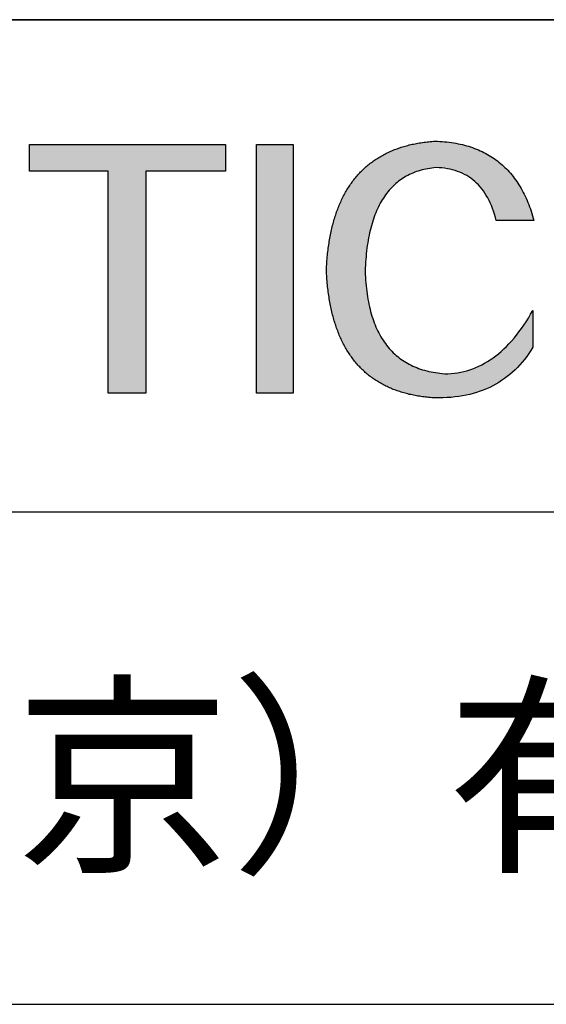
# Model space of a CAD drawing. Units: millimetres. Extents: x 0 to 297, y -2 to 208.
# Drawn here: x 252 to 262, y 25 to 43 of the extents above; entities that cross this region are included whole.
import ezdxf

# ---------------------------------------------------------------- set-up
doc = ezdxf.new("R2010")
doc.units = ezdxf.units.MM
doc.layers.add('6文字层', color=3, linetype='Continuous')
doc.layers.add('粗实线层', color=7, linetype='Continuous', lineweight=25)

msp = doc.modelspace()

# ---------------------------------------------------------------- hatches: boundary and pattern name
for points in [[(257.6638, 39.26741), (257.65666, 39.23778), (257.64976, 39.20789), (257.64308, 39.17773), (257.63662, 39.1473), (257.6304, 39.11661), (257.62439, 39.08565), (257.61862, 39.05443), (257.61307, 39.02293), (257.60775, 38.99118), (257.60265, 38.95915), (257.59778, 38.92686), (257.59314, 38.8943), (257.58872, 38.86148), (257.58453, 38.82839), (257.58056, 38.79503), (257.57683, 38.76141), (257.57331, 38.72752), (257.57003, 38.69337), (257.56697, 38.65895), (257.56413, 38.62426), (257.56153, 38.58931), (257.55915, 38.55408), (257.55699, 38.5186), (257.55506, 38.48284), (257.55336, 38.44682), (257.55506, 38.4108), (257.55699, 38.37504), (257.55915, 38.33956), (257.56153, 38.30434), (257.56413, 38.26939), (257.56697, 38.23471), (257.57003, 38.2003), (257.57331, 38.16616), (257.57683, 38.13229), (257.58056, 38.09869), (257.58453, 38.06536), (257.58872, 38.03229), (257.59314, 37.9995), (257.59778, 37.96697), (257.60265, 37.93472), (257.60775, 37.90273), (257.61307, 37.87102), (257.61862, 37.83957), (257.62439, 37.80839), (257.6304, 37.77748), (257.63662, 37.74684), (257.64308, 37.71647), (257.64976, 37.68637), (257.65666, 37.65654), (257.6638, 37.62697), (257.67116, 37.59768), (257.67874, 37.56866), (257.68655, 37.5399), (257.69459, 37.51142), (257.70286, 37.4832), (257.71135, 37.45525), (257.72006, 37.42757), (257.72901, 37.40016), (257.73818, 37.37303), (257.74757, 37.34615), (257.7572, 37.31955), (257.76704, 37.29322), (257.77712, 37.26716), (257.78742, 37.24136), (257.79795, 37.21584), (257.8087, 37.19059), (257.81968, 37.1656), (257.83089, 37.14088), (257.84232, 37.11643), (257.85398, 37.09226), (257.86586, 37.06835), (257.87797, 37.04471), (257.89031, 37.02134), (257.90287, 36.99823), (257.91566, 36.9754), (257.92868, 36.95284), (257.94192, 36.93054), (257.95539, 36.90852), (257.96909, 36.88676), (257.98301, 36.86528), (257.99715, 36.84406), (258.01153, 36.82311), (258.02613, 36.80243), (258.04095, 36.78202), (258.05601, 36.76188), (258.07129, 36.74201), (258.08679, 36.72241), (258.10252, 36.70307), (258.11848, 36.68401), (258.13466, 36.66521), (258.15107, 36.64669), (258.16771, 36.62843), (258.18457, 36.61044), (258.20166, 36.59272), (258.21897, 36.57527), (258.23652, 36.55809), (258.25428, 36.54118), (258.27228, 36.52454), (258.2905, 36.50817), (258.30894, 36.49206), (258.32762, 36.47623), (258.34651, 36.46066), (258.36564, 36.44537), (258.38499, 36.43034), (258.40457, 36.41558), (258.42437, 36.40109), (258.4444, 36.38687), (258.46466, 36.37292), (258.48514, 36.35924), (258.50585, 36.34582), (258.52678, 36.33268), (258.54794, 36.31981), (258.56933, 36.3072), (258.59094, 36.29486), (258.61278, 36.2828), (258.63485, 36.271), (258.65714, 36.25947), (258.67966, 36.24821), (258.7024, 36.23722), (258.72537, 36.22649), (258.74857, 36.21604), (258.77199, 36.20586), (258.79564, 36.19594), (258.81952, 36.1863), (258.84362, 36.17692), (258.86795, 36.16781), (258.8925, 36.15897), (258.91728, 36.1504), (258.94229, 36.1421), (258.96752, 36.13407), (258.99298, 36.12631), (259.01867, 36.11881), (259.04458, 36.11159), (259.07071, 36.10463), (259.09708, 36.09794), (259.12367, 36.09153), (259.15048, 36.08538), (259.17753, 36.0795), (259.20479, 36.07389), (259.23229, 36.06855), (259.26001, 36.06347), (259.28796, 36.05867), (259.31613, 36.05413), (259.34453, 36.04987), (259.37316, 36.04587), (259.40201, 36.04214), (259.43109, 36.03868), (259.46039, 36.03549), (259.48992, 36.03257), (259.51968, 36.02992), (259.54966, 36.02754), (259.57987, 36.02543), (259.6103, 36.02358), (259.68855, 36.02322), (259.76549, 36.02481), (259.84111, 36.02836), (259.91542, 36.03387), (259.98842, 36.04135), (260.06011, 36.05078), (260.13049, 36.06217), (260.19955, 36.07552), (260.26731, 36.09083), (260.33375, 36.1081), (260.39888, 36.12733), (260.4627, 36.14852), (260.5252, 36.17167), (260.5864, 36.19678), (260.64628, 36.22385), (260.70485, 36.25289), (260.76211, 36.28388), (260.81806, 36.31683), (260.8727, 36.35175), (260.92603, 36.38862), (260.97804, 36.42746), (261.02874, 36.46826), (261.07814, 36.51102), (261.12622, 36.55574), (261.17299, 36.60242), (261.21844, 36.65107), (261.26259, 36.70168), (261.30543, 36.75425), (261.34695, 36.80878), (261.38716, 36.86527), (261.42607, 36.92373), (261.46366, 36.98415), (261.46366, 37.68274), (261.42133, 37.60886), (261.37837, 37.53732), (261.33477, 37.46813), (261.29054, 37.40129), (261.24566, 37.3368), (261.20015, 37.27465), (261.154, 37.21484), (261.10722, 37.15738), (261.05979, 37.10227), (261.01173, 37.04951), (260.96304, 36.99909), (260.9137, 36.95101), (260.86374, 36.90528), (260.81313, 36.8619), (260.76189, 36.82086), (260.71001, 36.78217), (260.6575, 36.74582), (260.60435, 36.71182), (260.55056, 36.68016), (260.49614, 36.65085), (260.44109, 36.62389), (260.38539, 36.59927), (260.32907, 36.57699), (260.27211, 36.55706), (260.21451, 36.53948), (260.15628, 36.52424), (260.09742, 36.51134), (260.03792, 36.50079), (259.97779, 36.49258), (259.91702, 36.48672), (259.85562, 36.4832), (259.79358, 36.48203), (259.74873, 36.48586), (259.70455, 36.49053), (259.66105, 36.49604), (259.61822, 36.5024), (259.57607, 36.50959), (259.5346, 36.51763), (259.49381, 36.52651), (259.45369, 36.53624), (259.41425, 36.5468), (259.37548, 36.55821), (259.33739, 36.57046), (259.29998, 36.58356), (259.26324, 36.59749), (259.22718, 36.61227), (259.1918, 36.62789), (259.15709, 36.64436), (259.12306, 36.66166), (259.0897, 36.67981), (259.05703, 36.6988), (259.02502, 36.71863), (258.9937, 36.7393), (258.96305, 36.76082), (258.93308, 36.78318), (258.90378, 36.80638), (258.87516, 36.83042), (258.84722, 36.85531), (258.81995, 36.88104), (258.79336, 36.90761), (258.76745, 36.93502), (258.74221, 36.96327), (258.71765, 36.99237), (258.69376, 37.02231), (258.67056, 37.05309), (258.64802, 37.08471), (258.62617, 37.11718), (258.60499, 37.15049), (258.58448, 37.18464), (258.56466, 37.21963), (258.5455, 37.25546), (258.52703, 37.29214), (258.50923, 37.32966), (258.49211, 37.36802), (258.47566, 37.40722), (258.45989, 37.44727), (258.4448, 37.48815), (258.43038, 37.52988), (258.41664, 37.57245), (258.40357, 37.61587), (258.39118, 37.66012), (258.37947, 37.70522), (258.36843, 37.75116), (258.35807, 37.79794), (258.34839, 37.84556), (258.33938, 37.89403), (258.33105, 37.94334), (258.32339, 37.99349), (258.31641, 38.04448), (258.31011, 38.09631), (258.30448, 38.14899), (258.29953, 38.2025), (258.29525, 38.25686), (258.29165, 38.31206), (258.28873, 38.36811), (258.28648, 38.42499), (258.28869, 38.48255), (258.29149, 38.53925), (258.29489, 38.59509), (258.29889, 38.65009), (258.30349, 38.70423), (258.30868, 38.75752), (258.31447, 38.80996), (258.32085, 38.86155), (258.32783, 38.91228), (258.33541, 38.96216), (258.34358, 39.01119), (258.35236, 39.05936), (258.36172, 39.10668), (258.37169, 39.15316), (258.38225, 39.19877), (258.39341, 39.24354), (258.40516, 39.28745), (258.41751, 39.33051), (258.43046, 39.37272), (258.44401, 39.41408), (258.45815, 39.45458), (258.47289, 39.49423), (258.48822, 39.53303), (258.50415, 39.57097), (258.52068, 39.60807), (258.53781, 39.64431), (258.55553, 39.6797), (258.57385, 39.71423), (258.59276, 39.74792), (258.61227, 39.78075), (258.63238, 39.81273), (258.65309, 39.84385), (258.67439, 39.87413), (258.69629, 39.90355), (258.71878, 39.93212), (258.74187, 39.95983), (258.76556, 39.9867), (258.78985, 40.01271), (258.81473, 40.03787), (258.84021, 40.06217), (258.86629, 40.08563), (258.89296, 40.10823), (258.92023, 40.12998), (258.94809, 40.15087), (258.97656, 40.17092), (259.00562, 40.19011), (259.03527, 40.20845), (259.06553, 40.22594), (259.09637, 40.24257), (259.12782, 40.25835), (259.15987, 40.27328), (259.19251, 40.28736), (259.22574, 40.30058), (259.25958, 40.31295), (259.29401, 40.32447), (259.32903, 40.33514), (259.36466, 40.34495), (259.40088, 40.35392), (259.4377, 40.36203), (259.47511, 40.36928), (259.51312, 40.37569), (259.55173, 40.38124), (259.59094, 40.38594), (259.63074, 40.38979), (259.68609, 40.38748), (259.74017, 40.38329), (259.79298, 40.37723), (259.84452, 40.36929), (259.89479, 40.35948), (259.94378, 40.34779), (259.99151, 40.33423), (260.03796, 40.31879), (260.08315, 40.30148), (260.12706, 40.28229), (260.1697, 40.26123), (260.21107, 40.23829), (260.25117, 40.21347), (260.28999, 40.18678), (260.32754, 40.15822), (260.36382, 40.12777), (260.39883, 40.09546), (260.43257, 40.06126), (260.46503, 40.02519), (260.49622, 39.98725), (260.52613, 39.94743), (260.55478, 39.90573), (260.58215, 39.86216), (260.60824, 39.81671), (260.63307, 39.76938), (260.65662, 39.72018), (260.67889, 39.6691), (260.69989, 39.61615), (260.71962, 39.56131), (260.73807, 39.50461), (260.75525, 39.44602), (260.77116, 39.38556), (261.48396, 39.38556), (261.4716, 39.43091), (261.4587, 39.47557), (261.44526, 39.51954), (261.43129, 39.56281), (261.41677, 39.6054), (261.40172, 39.64729), (261.38614, 39.68848), (261.37001, 39.72899), (261.35335, 39.7688), (261.33615, 39.80792), (261.31842, 39.84635), (261.30015, 39.88408), (261.28134, 39.92112), (261.26199, 39.95747), (261.24211, 39.99313), (261.22169, 40.02809), (261.20073, 40.06236), (261.17924, 40.09594), (261.15721, 40.12883), (261.13464, 40.16102), (261.11154, 40.19252), (261.0879, 40.22333), (261.06372, 40.25345), (261.039, 40.28287), (261.01375, 40.3116), (260.98796, 40.33964), (260.96164, 40.36699), (260.93477, 40.39364), (260.90738, 40.4196), (260.87944, 40.44487), (260.85097, 40.46944), (260.82196, 40.49333), (260.79241, 40.51652), (260.76233, 40.53901), (260.73171, 40.56082), (260.70055, 40.58193), (260.66886, 40.60235), (260.63663, 40.62208), (260.60386, 40.64111), (260.57056, 40.65946), (260.53672, 40.67711), (260.50234, 40.69406), (260.46743, 40.71033), (260.43198, 40.7259), (260.39599, 40.74078), (260.35947, 40.75497), (260.32241, 40.76846), (260.28481, 40.78126), (260.24668, 40.79337), (260.20801, 40.80479), (260.1688, 40.81551), (260.12906, 40.82554), (260.08878, 40.83488), (260.04797, 40.84353), (260.00661, 40.85148), (259.96473, 40.85874), (259.9223, 40.86531), (259.87934, 40.87119), (259.83584, 40.87637), (259.79181, 40.88086), (259.74723, 40.88466), (259.70213, 40.88777), (259.65648, 40.89018), (259.6103, 40.8919), (259.57987, 40.88972), (259.54966, 40.88727), (259.51968, 40.88456), (259.48992, 40.88158), (259.46039, 40.87834), (259.43109, 40.87482), (259.40201, 40.87104), (259.37316, 40.867), (259.34453, 40.86268), (259.31613, 40.85811), (259.28796, 40.85326), (259.26001, 40.84815), (259.23229, 40.84277), (259.20479, 40.83712), (259.17753, 40.83121), (259.15048, 40.82503), (259.12367, 40.81859), (259.09708, 40.81188), (259.07071, 40.8049), (259.04458, 40.79766), (259.01867, 40.79015), (258.99298, 40.78237), (258.96752, 40.77432), (258.94229, 40.76601), (258.91728, 40.75744), (258.8925, 40.74859), (258.86795, 40.73948), (258.84362, 40.73011), (258.81952, 40.72046), (258.79564, 40.71055), (258.77199, 40.70038), (258.74857, 40.68993), (258.72537, 40.67922), (258.7024, 40.66825), (258.67966, 40.65701), (258.65714, 40.6455), (258.63485, 40.63372), (258.61278, 40.62168), (258.59094, 40.60937), (258.56933, 40.5968), (258.54794, 40.58396), (258.52678, 40.57085), (258.50585, 40.55747), (258.48514, 40.54383), (258.46466, 40.52993), (258.4444, 40.51575), (258.42437, 40.50131), (258.40457, 40.48661), (258.38499, 40.47163), (258.36564, 40.45639), (258.34651, 40.44089), (258.32762, 40.42511), (258.30894, 40.40908), (258.2905, 40.39277), (258.27228, 40.3762), (258.25428, 40.35936), (258.23652, 40.34225), (258.21897, 40.32488), (258.20166, 40.30725), (258.18457, 40.28934), (258.16771, 40.27117), (258.15107, 40.25273), (258.13466, 40.23403), (258.11848, 40.21506), (258.10252, 40.19582), (258.08679, 40.17632), (258.07129, 40.15655), (258.05601, 40.13651), (258.04095, 40.11621), (258.02613, 40.09564), (258.01153, 40.07481), (257.99715, 40.05371), (257.98301, 40.03234), (257.96909, 40.0107), (257.95539, 39.9888), (257.94192, 39.96663), (257.92868, 39.9442), (257.91566, 39.9215), (257.90287, 39.89853), (257.89031, 39.8753), (257.87797, 39.8518), (257.86586, 39.82803), (257.85398, 39.804), (257.84232, 39.7797), (257.83089, 39.75514), (257.81968, 39.73031), (257.8087, 39.70521), (257.79795, 39.67984), (257.78742, 39.65421), (257.77712, 39.62832), (257.76704, 39.60215), (257.7572, 39.57572), (257.74757, 39.54902), (257.73818, 39.52206), (257.72901, 39.49483), (257.72006, 39.46734), (257.71135, 39.43957), (257.70286, 39.41155), (257.69459, 39.38325), (257.68655, 39.35469), (257.67874, 39.32586), (257.67116, 39.29677), (257.66531, 39.27342)], [(255.63909, 40.32429), (255.63909, 40.82641), (251.93238, 40.82641), (251.93238, 40.32429), (253.41911, 40.32429), (253.41911, 36.1109), (254.13192, 36.1109), (254.13192, 40.32429)], [(256.92204, 36.1109), (256.92204, 40.82641), (256.22954, 40.82641), (256.22954, 36.1109)]]:
    msp.add_hatch(color=256).paths.add_polyline_path(points)

# ---------------------------------------------------------------- linework, layer by layer
for points in [[(257.55336, 38.44682), (257.55506, 38.48284), (257.55699, 38.5186), (257.55915, 38.55408), (257.56153, 38.58931), (257.56413, 38.62426), (257.56697, 38.65895), (257.57003, 38.69337), (257.57331, 38.72752), (257.57683, 38.76141), (257.58056, 38.79503), (257.58453, 38.82839), (257.58872, 38.86148), (257.59314, 38.8943), (257.59778, 38.92686), (257.60265, 38.95915), (257.60775, 38.99118), (257.61307, 39.02293), (257.61862, 39.05443), (257.62439, 39.08565), (257.6304, 39.11661), (257.63662, 39.1473), (257.64308, 39.17773), (257.64976, 39.20789), (257.65666, 39.23778), (257.6638, 39.26741), (257.67116, 39.29677), (257.67874, 39.32586), (257.68655, 39.35469), (257.69459, 39.38325), (257.70286, 39.41155), (257.71135, 39.43957), (257.72006, 39.46734), (257.72901, 39.49483), (257.73818, 39.52206), (257.74757, 39.54902), (257.7572, 39.57572), (257.76704, 39.60215), (257.77712, 39.62832), (257.78742, 39.65421), (257.79795, 39.67984), (257.8087, 39.70521), (257.81968, 39.73031), (257.83089, 39.75514), (257.84232, 39.7797), (257.85398, 39.804), (257.86586, 39.82803), (257.87797, 39.8518), (257.89031, 39.8753), (257.90287, 39.89853), (257.91566, 39.9215), (257.92868, 39.9442), (257.94192, 39.96663), (257.95539, 39.9888), (257.96909, 40.0107), (257.98301, 40.03234), (257.99715, 40.05371), (258.01153, 40.07481), (258.02613, 40.09564), (258.04095, 40.11621), (258.05601, 40.13651), (258.07129, 40.15655), (258.08679, 40.17632), (258.10252, 40.19582), (258.11848, 40.21506), (258.13466, 40.23403), (258.15107, 40.25273), (258.16771, 40.27117), (258.18457, 40.28934), (258.20166, 40.30725), (258.21897, 40.32488), (258.23652, 40.34225), (258.25428, 40.35936), (258.27228, 40.3762), (258.2905, 40.39277), (258.30894, 40.40908), (258.32762, 40.42511), (258.34651, 40.44089), (258.36564, 40.45639), (258.38499, 40.47163), (258.40457, 40.48661), (258.42437, 40.50131), (258.4444, 40.51575), (258.46466, 40.52993), (258.48514, 40.54383), (258.50585, 40.55747), (258.52678, 40.57085), (258.54794, 40.58396), (258.56933, 40.5968), (258.59094, 40.60937), (258.61278, 40.62168), (258.63485, 40.63372), (258.65714, 40.6455), (258.67966, 40.65701), (258.7024, 40.66825), (258.72537, 40.67922), (258.74857, 40.68993), (258.77199, 40.70038), (258.79564, 40.71055), (258.81952, 40.72046), (258.84362, 40.73011), (258.86795, 40.73948), (258.8925, 40.74859), (258.91728, 40.75744), (258.94229, 40.76601), (258.96752, 40.77432), (258.99298, 40.78237), (259.01867, 40.79015), (259.04458, 40.79766), (259.07071, 40.8049), (259.09708, 40.81188), (259.12367, 40.81859), (259.15048, 40.82503), (259.17753, 40.83121), (259.20479, 40.83712), (259.23229, 40.84277), (259.26001, 40.84815), (259.28796, 40.85326), (259.31613, 40.85811), (259.34453, 40.86268), (259.37316, 40.867), (259.40201, 40.87104), (259.43109, 40.87482), (259.46039, 40.87834), (259.48992, 40.88158), (259.51968, 40.88456), (259.54966, 40.88727), (259.57987, 40.88972), (259.6103, 40.8919)], [(259.6103, 40.8919), (259.65648, 40.89018), (259.70213, 40.88777), (259.74723, 40.88466), (259.79181, 40.88086), (259.83584, 40.87637), (259.87934, 40.87119), (259.9223, 40.86531), (259.96473, 40.85874), (260.00661, 40.85148), (260.04797, 40.84353), (260.08878, 40.83488), (260.12906, 40.82554), (260.1688, 40.81551), (260.20801, 40.80479), (260.24668, 40.79337), (260.28481, 40.78126), (260.32241, 40.76846), (260.35947, 40.75497), (260.39599, 40.74078), (260.43198, 40.7259), (260.46743, 40.71033), (260.50234, 40.69406), (260.53672, 40.67711), (260.57056, 40.65946), (260.60386, 40.64111), (260.63663, 40.62208), (260.66886, 40.60235), (260.70055, 40.58193), (260.73171, 40.56082), (260.76233, 40.53901), (260.79241, 40.51652), (260.82196, 40.49333), (260.85097, 40.46944), (260.87944, 40.44487), (260.90738, 40.4196), (260.93477, 40.39364), (260.96164, 40.36699), (260.98796, 40.33964), (261.01375, 40.3116), (261.039, 40.28287), (261.06372, 40.25345), (261.0879, 40.22333), (261.11154, 40.19252), (261.13464, 40.16102), (261.15721, 40.12883), (261.17924, 40.09594), (261.20073, 40.06236), (261.22169, 40.02809), (261.24211, 39.99313), (261.26199, 39.95747), (261.28134, 39.92112), (261.30015, 39.88408), (261.31842, 39.84635), (261.33615, 39.80792), (261.35335, 39.7688), (261.37001, 39.72899), (261.38614, 39.68848), (261.40172, 39.64729), (261.41677, 39.6054), (261.43129, 39.56281), (261.44526, 39.51954), (261.4587, 39.47557), (261.4716, 39.43091), (261.48396, 39.38556)], [(251.93238, 40.32429), (251.93238, 40.82641)], [(251.93238, 40.82641), (255.63909, 40.82641)], [(255.63909, 40.82641), (255.63909, 40.32429)], [(256.22954, 36.1109), (256.22954, 40.82641)], [(256.22954, 40.82641), (256.92204, 40.82641)], [(256.92204, 40.82641), (256.92204, 36.1109)], [(253.41911, 40.32429), (251.93238, 40.32429)], [(253.41911, 36.1109), (253.41911, 40.32429)], [(255.63909, 40.32429), (254.13192, 40.32429)], [(254.13192, 40.32429), (254.13192, 36.1109)], [(259.63074, 40.38979), (259.59094, 40.38594), (259.55173, 40.38124), (259.51312, 40.37569), (259.47511, 40.36928), (259.4377, 40.36203), (259.40088, 40.35392), (259.36466, 40.34495), (259.32903, 40.33514), (259.29401, 40.32447), (259.25958, 40.31295), (259.22574, 40.30058), (259.19251, 40.28736), (259.15987, 40.27328), (259.12782, 40.25835), (259.09637, 40.24257), (259.06553, 40.22594), (259.03527, 40.20845), (259.00562, 40.19011), (258.97656, 40.17092), (258.94809, 40.15087), (258.92023, 40.12998), (258.89296, 40.10823), (258.86629, 40.08563), (258.84021, 40.06217), (258.81473, 40.03787), (258.78985, 40.01271), (258.76556, 39.9867), (258.74187, 39.95983), (258.71878, 39.93212), (258.69629, 39.90355), (258.67439, 39.87413), (258.65309, 39.84385), (258.63238, 39.81273), (258.61227, 39.78075), (258.59276, 39.74792), (258.57385, 39.71423), (258.55553, 39.6797), (258.53781, 39.64431), (258.52068, 39.60807), (258.50415, 39.57097), (258.48822, 39.53303), (258.47289, 39.49423), (258.45815, 39.45458), (258.44401, 39.41408), (258.43046, 39.37272), (258.41751, 39.33051), (258.40516, 39.28745), (258.39341, 39.24354), (258.38225, 39.19877), (258.37169, 39.15316), (258.36172, 39.10668), (258.35236, 39.05936), (258.34358, 39.01119), (258.33541, 38.96216), (258.32783, 38.91228), (258.32085, 38.86155), (258.31447, 38.80996), (258.30868, 38.75752), (258.30349, 38.70423), (258.29889, 38.65009), (258.29489, 38.59509), (258.29149, 38.53925), (258.28869, 38.48255), (258.28648, 38.42499)], [(260.77116, 39.38556), (260.75525, 39.44602), (260.73807, 39.50461), (260.71962, 39.56131), (260.69989, 39.61615), (260.67889, 39.6691), (260.65662, 39.72018), (260.63307, 39.76938), (260.60824, 39.81671), (260.58215, 39.86216), (260.55478, 39.90573), (260.52613, 39.94743), (260.49622, 39.98725), (260.46503, 40.02519), (260.43257, 40.06126), (260.39883, 40.09546), (260.36382, 40.12777), (260.32754, 40.15822), (260.28999, 40.18678), (260.25117, 40.21347), (260.21107, 40.23829), (260.1697, 40.26123), (260.12706, 40.28229), (260.08315, 40.30148), (260.03796, 40.31879), (259.99151, 40.33423), (259.94378, 40.34779), (259.89479, 40.35948), (259.84452, 40.36929), (259.79298, 40.37723), (259.74017, 40.38329), (259.68609, 40.38748), (259.63074, 40.38979)], [(261.48396, 39.38556), (261.48345, 39.38556), (261.48192, 39.38556), (261.47941, 39.38556), (261.47596, 39.38556), (261.47159, 39.38556), (261.46634, 39.38556), (261.46025, 39.38556), (261.45334, 39.38556), (261.44564, 39.38556), (261.4372, 39.38556), (261.42803, 39.38556), (261.41818, 39.38556), (261.40768, 39.38556), (261.39656, 39.38556), (261.38485, 39.38556), (261.37259, 39.38556), (261.3598, 39.38556), (261.34653, 39.38556), (261.31864, 39.38556), (261.28919, 39.38556), (261.25843, 39.38556), (261.22662, 39.38556), (261.19404, 39.38556), (261.12756, 39.38556), (261.06108, 39.38556), (261.0285, 39.38556), (260.99669, 39.38556), (260.96593, 39.38556), (260.93648, 39.38556), (260.90859, 39.38556), (260.89532, 39.38556), (260.88253, 39.38556), (260.87027, 39.38556), (260.85856, 39.38556), (260.84744, 39.38556), (260.83694, 39.38556), (260.82709, 39.38556), (260.81793, 39.38556), (260.80948, 39.38556), (260.80178, 39.38556), (260.79487, 39.38556), (260.78878, 39.38556), (260.78353, 39.38556), (260.77916, 39.38556), (260.77571, 39.38556), (260.7732, 39.38556), (260.77167, 39.38556), (260.77116, 39.38556)], [(259.6103, 36.02358), (259.57987, 36.02543), (259.54966, 36.02754), (259.51968, 36.02992), (259.48992, 36.03257), (259.46039, 36.03549), (259.43109, 36.03868), (259.40201, 36.04214), (259.37316, 36.04587), (259.34453, 36.04987), (259.31613, 36.05413), (259.28796, 36.05867), (259.26001, 36.06347), (259.23229, 36.06855), (259.20479, 36.07389), (259.17753, 36.0795), (259.15048, 36.08538), (259.12367, 36.09153), (259.09708, 36.09794), (259.07071, 36.10463), (259.04458, 36.11159), (259.01867, 36.11881), (258.99298, 36.12631), (258.96752, 36.13407), (258.94229, 36.1421), (258.91728, 36.1504), (258.8925, 36.15897), (258.86795, 36.16781), (258.84362, 36.17692), (258.81952, 36.1863), (258.79564, 36.19594), (258.77199, 36.20586), (258.74857, 36.21604), (258.72537, 36.22649), (258.7024, 36.23722), (258.67966, 36.24821), (258.65714, 36.25947), (258.63485, 36.271), (258.61278, 36.2828), (258.59094, 36.29486), (258.56933, 36.3072), (258.54794, 36.31981), (258.52678, 36.33268), (258.50585, 36.34582), (258.48514, 36.35924), (258.46466, 36.37292), (258.4444, 36.38687), (258.42437, 36.40109), (258.40457, 36.41558), (258.38499, 36.43034), (258.36564, 36.44537), (258.34651, 36.46066), (258.32762, 36.47623), (258.30894, 36.49206), (258.2905, 36.50817), (258.27228, 36.52454), (258.25428, 36.54118), (258.23652, 36.55809), (258.21897, 36.57527), (258.20166, 36.59272), (258.18457, 36.61044), (258.16771, 36.62843), (258.15107, 36.64669), (258.13466, 36.66521), (258.11848, 36.68401), (258.10252, 36.70307), (258.08679, 36.72241), (258.07129, 36.74201), (258.05601, 36.76188), (258.04095, 36.78202), (258.02613, 36.80243), (258.01153, 36.82311), (257.99715, 36.84406), (257.98301, 36.86528), (257.96909, 36.88676), (257.95539, 36.90852), (257.94192, 36.93054), (257.92868, 36.95284), (257.91566, 36.9754), (257.90287, 36.99823), (257.89031, 37.02134), (257.87797, 37.04471), (257.86586, 37.06835), (257.85398, 37.09226), (257.84232, 37.11643), (257.83089, 37.14088), (257.81968, 37.1656), (257.8087, 37.19059), (257.79795, 37.21584), (257.78742, 37.24136), (257.77712, 37.26716), (257.76704, 37.29322), (257.7572, 37.31955), (257.74757, 37.34615), (257.73818, 37.37303), (257.72901, 37.40016), (257.72006, 37.42757), (257.71135, 37.45525), (257.70286, 37.4832), (257.69459, 37.51142), (257.68655, 37.5399), (257.67874, 37.56866), (257.67116, 37.59768), (257.6638, 37.62697), (257.65666, 37.65654), (257.64976, 37.68637), (257.64308, 37.71647), (257.63662, 37.74684), (257.6304, 37.77748), (257.62439, 37.80839), (257.61862, 37.83957), (257.61307, 37.87102), (257.60775, 37.90273), (257.60265, 37.93472), (257.59778, 37.96697), (257.59314, 37.9995), (257.58872, 38.03229), (257.58453, 38.06536), (257.58056, 38.09869), (257.57683, 38.13229), (257.57331, 38.16616), (257.57003, 38.2003), (257.56697, 38.23471), (257.56413, 38.26939), (257.56153, 38.30434), (257.55915, 38.33956), (257.55699, 38.37504), (257.55506, 38.4108), (257.55336, 38.44682)], [(258.28648, 38.42499), (258.28873, 38.36811), (258.29165, 38.31206), (258.29525, 38.25686), (258.29953, 38.2025), (258.30448, 38.14899), (258.31011, 38.09631), (258.31641, 38.04448), (258.32339, 37.99349), (258.33105, 37.94334), (258.33938, 37.89403), (258.34839, 37.84556), (258.35807, 37.79794), (258.36843, 37.75116), (258.37947, 37.70522), (258.39118, 37.66012), (258.40357, 37.61587), (258.41664, 37.57245), (258.43038, 37.52988), (258.4448, 37.48815), (258.45989, 37.44727), (258.47566, 37.40722), (258.49211, 37.36802), (258.50923, 37.32966), (258.52703, 37.29214), (258.5455, 37.25546), (258.56466, 37.21963), (258.58448, 37.18464), (258.60499, 37.15049), (258.62617, 37.11718), (258.64802, 37.08471), (258.67056, 37.05309), (258.69376, 37.02231), (258.71765, 36.99237), (258.74221, 36.96327), (258.76745, 36.93502), (258.79336, 36.90761), (258.81995, 36.88104), (258.84722, 36.85531), (258.87516, 36.83042), (258.90378, 36.80638), (258.93308, 36.78318), (258.96305, 36.76082), (258.9937, 36.7393), (259.02502, 36.71863), (259.05703, 36.6988), (259.0897, 36.67981), (259.12306, 36.66166), (259.15709, 36.64436), (259.1918, 36.62789), (259.22718, 36.61227), (259.26324, 36.59749), (259.29998, 36.58356), (259.33739, 36.57046), (259.37548, 36.55821), (259.41425, 36.5468), (259.45369, 36.53624), (259.49381, 36.52651), (259.5346, 36.51763), (259.57607, 36.50959), (259.61822, 36.5024), (259.66105, 36.49604), (259.70455, 36.49053), (259.74873, 36.48586), (259.79358, 36.48203)], [(259.79358, 36.48203), (259.85562, 36.4832), (259.91702, 36.48672), (259.97779, 36.49258), (260.03792, 36.50079), (260.09742, 36.51134), (260.15628, 36.52424), (260.21451, 36.53948), (260.27211, 36.55706), (260.32907, 36.57699), (260.38539, 36.59927), (260.44109, 36.62389), (260.49614, 36.65085), (260.55056, 36.68016), (260.60435, 36.71182), (260.6575, 36.74582), (260.71001, 36.78217), (260.76189, 36.82086), (260.81313, 36.8619), (260.86374, 36.90528), (260.9137, 36.95101), (260.96304, 36.99909), (261.01173, 37.04951), (261.05979, 37.10227), (261.10722, 37.15738), (261.154, 37.21484), (261.20015, 37.27465), (261.24566, 37.3368), (261.29054, 37.40129), (261.33477, 37.46813), (261.37837, 37.53732), (261.42133, 37.60886), (261.46366, 37.68274)], [(261.46366, 37.68274), (261.46366, 37.68223), (261.46366, 37.68073), (261.46366, 37.67828), (261.46366, 37.67489), (261.46366, 37.67061), (261.46366, 37.66547), (261.46366, 37.6595), (261.46366, 37.65272), (261.46366, 37.64518), (261.46366, 37.6369), (261.46366, 37.62792), (261.46366, 37.61827), (261.46366, 37.60798), (261.46366, 37.59708), (261.46366, 37.5856), (261.46366, 37.57358), (261.46366, 37.56105), (261.46366, 37.54804), (261.46366, 37.52071), (261.46366, 37.49185), (261.46366, 37.4617), (261.46366, 37.43053), (261.46366, 37.39859), (261.46366, 37.33344), (261.46366, 37.26829), (261.46366, 37.23635), (261.46366, 37.20518), (261.46366, 37.17504), (261.46366, 37.14617), (261.46366, 37.11884), (261.46366, 37.10583), (261.46366, 37.0933), (261.46366, 37.08128), (261.46366, 37.06981), (261.46366, 37.05891), (261.46366, 37.04862), (261.46366, 37.03896), (261.46366, 37.02998), (261.46366, 37.02171), (261.46366, 37.01416), (261.46366, 37.00739), (261.46366, 37.00141), (261.46366, 36.99627), (261.46366, 36.99199), (261.46366, 36.98861), (261.46366, 36.98615), (261.46366, 36.98465), (261.46366, 36.98415)], [(261.46366, 36.98415), (261.42607, 36.92373), (261.38716, 36.86527), (261.34695, 36.80878), (261.30543, 36.75425), (261.26259, 36.70168), (261.21844, 36.65107), (261.17299, 36.60242), (261.12622, 36.55574), (261.07814, 36.51102), (261.02874, 36.46826), (260.97804, 36.42746), (260.92603, 36.38862), (260.8727, 36.35175), (260.81806, 36.31683), (260.76211, 36.28388), (260.70485, 36.25289), (260.64628, 36.22385), (260.5864, 36.19678), (260.5252, 36.17167), (260.4627, 36.14852), (260.39888, 36.12733), (260.33375, 36.1081), (260.26731, 36.09083), (260.19955, 36.07552), (260.13049, 36.06217), (260.06011, 36.05078), (259.98842, 36.04135), (259.91542, 36.03387), (259.84111, 36.02836), (259.76549, 36.02481), (259.68855, 36.02322), (259.6103, 36.02358)], [(254.13192, 36.1109), (253.41911, 36.1109)], [(256.92204, 36.1109), (256.22954, 36.1109)]]:
    msp.add_lwpolyline(points)
at = {"layer": '粗实线层'}
for p, q in [((211.5966, 43.19411), (286.5966, 43.19411)), ((286.5966, 43.19411), (211.5966, 43.19411)), ((211.5966, 33.86078), (286.5966, 33.86078)), ((211.5966, 24.52744), (286.5966, 24.52744))]:
    msp.add_line(p, q, dxfattribs=at)

# ---------------------------------------------------------------- texts
at = {"layer": '6文字层', "insert": (249.60123, 28.84186), "char_height": 3, "width": 54.9381181, "attachment_point": 5}
msp.add_mtext('{\\fMicrosoft YaHei|b0|i0|c134|p34;联合光科技（北京）有限公司}', dxfattribs=at)

doc.saveas('drawing.dxf')
